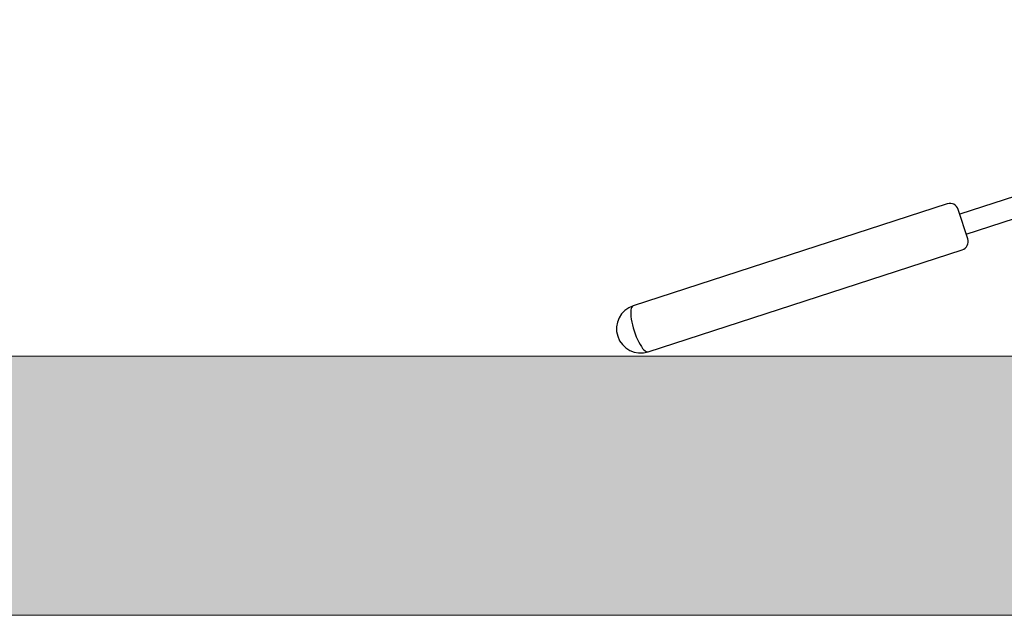
# Model space of a CAD drawing. Units: millimetres. Extents: x 6352 to 8734, y 0 to 1175.
# Drawn here: x 8150 to 8207, y 1013 to 1048 of the extents above; entities that cross this region are included whole.
import ezdxf

# ---------------------------------------------------------------- set-up
doc = ezdxf.new("R2010")
doc.units = ezdxf.units.MM
doc.layers.add('COTAS', color=251, linetype='Continuous', lineweight=9)
doc.layers.add('PIEZA', color=255, linetype='Continuous')

msp = doc.modelspace()

# ---------------------------------------------------------------- hatches: boundary and pattern name
at = {"layer": 'COTAS'}
h = msp.add_hatch(color=256, dxfattribs=at)
h.paths.add_polyline_path([(8442.517, 1028.301), (8442.517, 1013.301), (8517.517, 1013.301), (8517.517, 1028.301)])
h.paths.add_polyline_path([(8262.315, 1028.301), (8262.315, 1013.301), (8337.315, 1013.301), (8337.315, 1028.301)])
h.paths.add_polyline_path([(6545.618, 1103.301), (6545.618, 1088.301), (8339.059, 1088.301), (8339.059, 1103.301)])
h.paths.add_polyline_path([(6661.915, 1028.301), (6661.915, 1013.301), (8212.742, 1013.301), (8212.742, 1028.301)])
h.paths.add_polyline_path([(6537.785, 1028.301), (6537.785, 1013.301), (6612.785, 1013.301), (6612.785, 1028.301)])
h.paths.add_polyline_path([(8565.782, 1028.301), (8565.782, 1013.301), (8640.782, 1013.301), (8640.782, 1028.301)])

# ---------------------------------------------------------------- linework, layer by layer
msp.add_lwpolyline([(6661.915, 1028.301), (6661.915, 1013.301), (8212.742, 1013.301), (8212.742, 1028.301)], close=True, dxfattribs=at)
at = {"layer": 'PIEZA'}
for p, q in [((8217.841, 1040.904), (8204.314, 1036.509)), ((8204.685, 1035.367), (8218.212, 1039.762)), ((8203.592, 1037.115), (8185.426, 1031.213)), ((8204.778, 1035.082), (8204.222, 1036.794)), ((8186.292, 1028.55), (8204.457, 1034.452))]:
    msp.add_line(p, q, dxfattribs=at)
for centre, radius, start, end in [((8203.746, 1036.639), 0.5, 18, 108), ((8204.302, 1034.928), 0.5, 288, 18), ((8185.859, 1029.881), 1.4, 108, 288)]:
    msp.add_arc(centre, radius, start, end, dxfattribs=at)
at = {"layer": 'PIEZA', "color": 8}
msp.add_ellipse((8185.859, 1029.881), major_axis=(-0.433, 1.331), ratio=0.285714, start_param=0, end_param=3.141593, dxfattribs=at)

doc.saveas('drawing.dxf')
